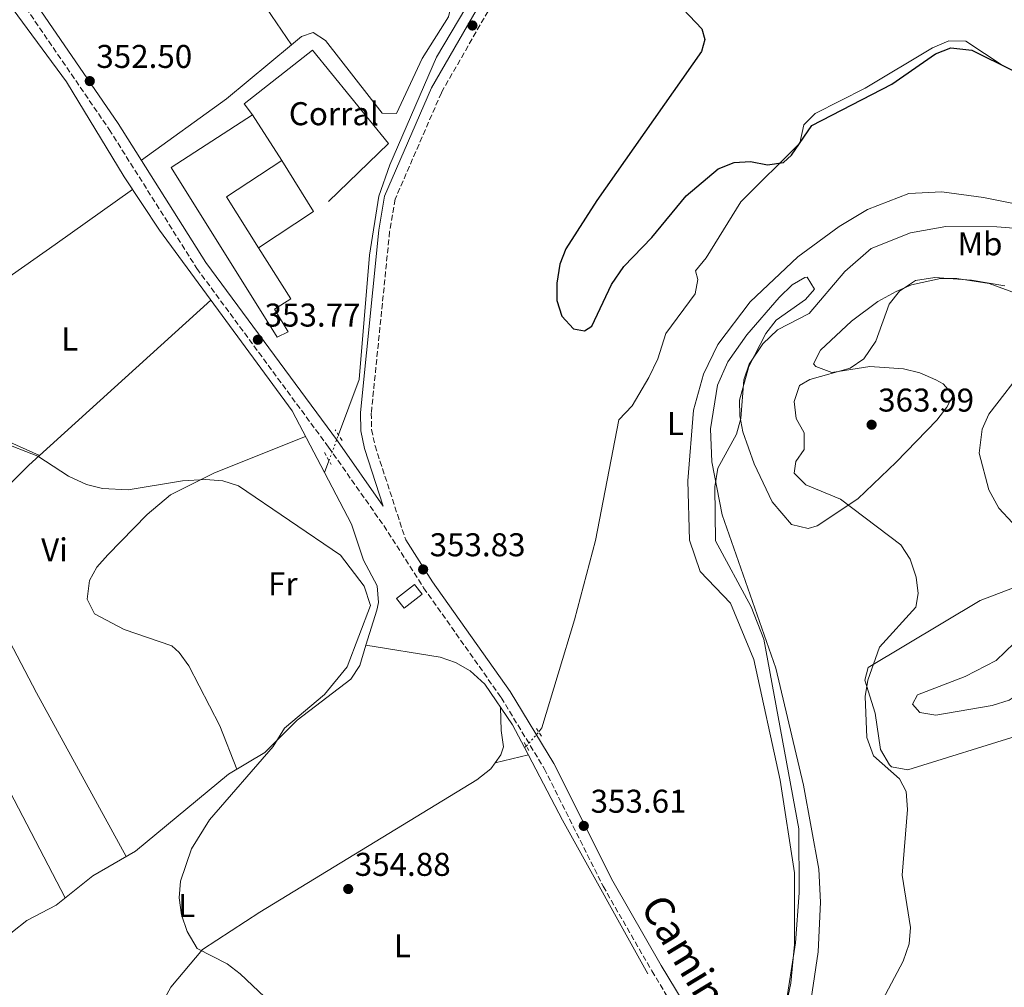
# Model space of a CAD drawing. Units: metres. Extents: x 605213 to 608698, y 4650568 to 4652932.
# Drawn here: x 607440 to 607739, y 4652250 to 4652545 of the extents above; entities that cross this region are included whole.
import ezdxf
from ezdxf.enums import TextEntityAlignment as Align

# ---------------------------------------------------------------- set-up
doc = ezdxf.new("R2010")
doc.units = ezdxf.units.M
doc.header["$MEASUREMENT"] = 0
for name, pattern in [('DGN Style 2', [1.7399219301090239, 1.043953158065414, -0.6959687720436097]), ('DGN Style 3', [2.435890702152634, 1.739921930109024, -0.6959687720436097]), ('DGN Style 5', [1.217945351076317, 0.5219765790327072, -0.6959687720436097])]:
    doc.linetypes.add(name, pattern=pattern)
for name, color, linetype, lineweight in [('Acequia sin especificar', 4, 'Continuous', 0), ('Acequia sin especificar no vista', 4, 'DGN Style 5', 0), ('Camino', 7, 'DGN Style 3', 0), ('Caseta-cabaña', 1, 'Continuous', 0), ('Cota de punto acotado terreno', 7, 'Continuous', 0), ('Curva de nivel directora', 30, 'Continuous', 30), ('Curva de nivel intermedia', 30, 'Continuous', 0), ('destino de construcciones', 7, 'Continuous', 0), ('Edificio', 1, 'Continuous', 13), ('Etiqueta de uso rústico', 92, 'Continuous', 0), ('Línea  de muro-pared o tapia', 1, 'Continuous', 13), ('Línea de cambio de uso (parcela vista)', 92, 'Continuous', 0), ('Margen derecho', 7, 'Continuous', 0), ('Pontón-alcantarilla (pasos de agua)', 1, 'DGN Style 2', 0), ('Punto acotado terreno (símbolo)', 7, 'Continuous', 0)]:
    doc.layers.add(name, color=color, linetype=linetype, lineweight=lineweight)
doc.styles.add('Style-Arial', font='arial.ttf')

# ---------------------------------------------------------------- blocks, each defined once
blk = doc.blocks.new('5PATER')
at = {"layer": 'Punto acotado terreno (símbolo)', "linetype": 'Continuous', "lineweight": 0}
h = blk.add_hatch(color=51, dxfattribs=at)
edge = h.paths.add_edge_path()
edge.add_ellipse((0, 0), major_axis=(-0.1095731443231308, -0.1110710700762829), ratio=0.9994222409660317, start_angle=0, end_angle=360)

msp = doc.modelspace()

# ---------------------------------------------------------------- linework, layer by layer
at = {"layer": 'Acequia sin especificar', "color": 4, "linetype": 'Continuous', "lineweight": 0, "extrusion": (0.007228152196188529, 0.01947285779327166, 0.9997842575401915), "elevation": 95341.02074851803, "flags": 128}
msp.add_lwpolyline([(1049435.014477846, -4572043.651954835), (1049435.014477846, -4572047.503461035)], dxfattribs=at)
at = {"layer": 'Acequia sin especificar', "color": 4, "linetype": 'Continuous', "lineweight": 0, "extrusion": (0.05241604514417582, 0.04479189306602863, 0.9976202907554583), "elevation": 240586.2031368439, "flags": 128}
msp.add_lwpolyline([(3142118.236170753, -3475988.186377916), (3142118.236170753, -3475988.911567545)], dxfattribs=at)
at = {"layer": 'Acequia sin especificar', "color": 4, "linetype": 'Continuous', "lineweight": 0, "extrusion": (-0.7460798716880999, -0.3965848167634239, 0.5348694309591736), "elevation": -2298165.027121449, "flags": 128}
msp.add_lwpolyline([(-3822752.571226476, 1455227.903331258), (-3822805.951114418, 1455226.092540493), (-3822830.946019318, 1455226.329245168)], dxfattribs=at)
at = {"layer": 'Acequia sin especificar', "color": 4, "linetype": 'Continuous', "lineweight": 0}
for points in [[(607532.4000000004, 4652407.029999999, 354.1000000000058), (607522.5899999999, 4652425.77, 353.9600000000065), (607482.1699999999, 4652480.77, 353.0299999999988), (607471.5, 4652496.939999999, 352.3999999999942), (607453.9600000001, 4652525.859999999, 352.1000000000058), (607428.5499999998, 4652560.33, 351.9799999999959), (607415.1200000001, 4652576.949999999, 351.8300000000018), (607407.2699999996, 4652583.180000001, 351.75), (607400.8200000003, 4652586.730000001, 351.6900000000023), (607349.1799999997, 4652610.17, 351.3800000000047), (607341.5, 4652614.15, 351.25)], [(607536.6399999997, 4652418.470000001, 353.75), (607542.8799999999, 4652435.289999999, 353.3099999999977), (607546.1100000005, 4652473.17, 352.8099999999977), (607548.8899999997, 4652491.140000001, 352.7700000000041), (607552.2100000001, 4652500.609999999, 352.7400000000052), (607566.4400000004, 4652533.380000001, 352.2700000000041), (607575.3600000005, 4652548.350000001, 352.1900000000023)], [(607597.5300000003, 4652328.130000001, 352.4600000000065), (607598.4400000004, 4652329.4, 352.3699999999953), (607608.3899999997, 4652362.24, 351.5899999999965), (607614.7300000006, 4652386.390000001, 351.0899999999965), (607621.8899999997, 4652423.039999999, 350.9600000000065), (607625.9199999999, 4652427.279999999, 351), (607630.9600000001, 4652435.92, 350.7400000000052), (607633.7100000001, 4652441.630000001, 350.5899999999965), (607636.1500000004, 4652449.369999999, 350.6100000000006), (607645.0899999999, 4652461.4, 350.4900000000052), (607645.9299999997, 4652465.730000001, 350.3699999999953), (607645.1299999999, 4652468.359999999, 350.2100000000065), (607648.4100000003, 4652472.34, 350.2100000000065), (607658.9800000006, 4652489.350000001, 349.8800000000047), (607676.9400000004, 4652507.24, 349.4400000000023), (607678.0899999999, 4652512.810000001, 349.4400000000023), (607681.5999999996, 4652516.26, 349.4400000000023), (607696.7800000003, 4652523.960000001, 348.8399999999965), (607717.2599999999, 4652536.26, 348.6300000000047), (607722.1500000004, 4652538.34, 348.6199999999953), (607727.4100000003, 4652538.25, 348.6300000000047), (607738.7300000006, 4652530.730000001, 348.6499999999942), (607747.8700000001, 4652526.390000001, 348.5500000000029)], [(607545, 4652354.550000001, 354.5099999999948), (607548.2599999999, 4652365.220000001, 354.5099999999948), (607548.7599999999, 4652367.529999999, 354.4700000000012), (607548.4299999997, 4652372.550000001, 354.3699999999953), (607544.29, 4652380.4, 354.2899999999936), (607540.6200000001, 4652391.32, 354.2100000000065), (607532.4000000004, 4652407.029999999, 354.1000000000058)], [(607421.0700000003, 4652246.310000001, 357.4400000000023), (607424.9100000003, 4652250.689999999, 357.1399999999995), (607432.7100000001, 4652262.189999999, 356.4700000000012), (607437.4800000006, 4652267.300000001, 356.1999999999971), (607441.9199999999, 4652270.75, 356.0599999999977), (607450.7599999999, 4652275.41, 355.9499999999971), (607461.9100000003, 4652284.359999999, 355.9100000000035), (607474.8799999999, 4652291.890000001, 355.6999999999971), (607503.2199999997, 4652315.289999999, 354.9600000000065), (607514.2000000002, 4652321.92, 355.0599999999977), (607524.1100000005, 4652331.720000001, 354.8999999999942), (607540.4100000003, 4652344.15, 354.570000000007), (607543.0899999999, 4652348.32, 354.5099999999948), (607545, 4652354.550000001, 354.5099999999948)], [(607545, 4652354.550000001, 354.5099999999948), (607567.5199999996, 4652350.880000001, 353.8000000000029), (607572.2599999999, 4652349.279999999, 353.7400000000052), (607576.6799999997, 4652346.689999999, 353.6699999999983), (607581.0999999996, 4652342.630000001, 353.5399999999936), (607589.5300000003, 4652330.34, 353.1100000000006), (607593.1699999999, 4652323.4, 353.0399999999936)]]:
    msp.add_polyline3d(points, dxfattribs=at)
at = {"layer": 'Acequia sin especificar no vista', "color": 4, "linetype": 'DGN Style 5', "lineweight": 0, "extrusion": (0.0112249470011002, 0.03030735690895053, 0.9994775958879798), "elevation": 148175.6388448554, "flags": 128}
msp.add_lwpolyline([(1046134.992381671, -4571396.68936325), (1046134.992381671, -4571405.04351192)], dxfattribs=at)
at = {"layer": 'Acequia sin especificar no vista', "color": 4, "linetype": 'DGN Style 5', "lineweight": 0, "extrusion": (0.06155680020265803, 0.06882728842988665, 0.9957276558960283), "elevation": 357959.8440014209, "flags": 128}
msp.add_lwpolyline([(2648544.392365641, -3856211.222989237), (2648544.392365641, -3856216.962727909)], dxfattribs=at)
at = {"layer": 'Camino', "color": 7, "linetype": 'DGN Style 3', "lineweight": 0}
for points in [[(607740.8700000008, 4652681.649999999, 354.6900000000024), (607728.5700000006, 4652673.06, 354.5800000000016), (607707.6099999992, 4652650.27, 354.1100000000007), (607684.0700000004, 4652626.34, 353.6699999999981), (607657.8200000004, 4652602.780000002, 353.6900000000024), (607635.8999999978, 4652585.510000002, 353.9100000000035), (607627.2099999996, 4652580.239999999, 354.1100000000007), (607617.8900000012, 4652576.700000001, 354.3300000000018), (607601.2600000014, 4652573.719999999, 354.929999999993), (607586.3599999995, 4652571.280000003, 353.0599999999978), (607587.7099999995, 4652568.510000004, 352.8600000000006), (607588.3899999991, 4652563.480000001, 352.8500000000059), (607584.5300000011, 4652551.63, 352.3999999999942), (607567.9200000014, 4652522.570000002, 352.550000000003), (607553.86, 4652490.190000002, 353.1399999999995), (607552.1900000003, 4652480.320000002, 353.2500000000002), (607546.609999999, 4652425.140000002, 353.6199999999955), (607546.7099999996, 4652420.130000001, 353.7599999999949), (607547.7399999978, 4652415.190000001, 353.949999999997), (607557.0699999997, 4652386.570000002, 354.1100000000007)], [(607440.2300000001, 4652550.359999999, 352.1900000000024), (607466.9200000004, 4652511.410000001, 352.5299999999988), (607493.5700000004, 4652469.11, 352.9100000000035), (607533.6299999993, 4652414.750000001, 354.3699999999953), (607550.390000001, 4652390.899999999, 354.1100000000007), (607562.5300000003, 4652372.000000001, 353.6699999999981), (607586.1000000002, 4652338.600000002, 353.6399999999995), (607599.2099999995, 4652316.989999998, 353.600000000006), (607617.1, 4652281.210000002, 353.7100000000065), (607631.9100000003, 4652255.470000001, 354.4700000000012), (607666.6000000002, 4652198.220000001, 355.9700000000012), (607681.329999998, 4652178.030000002, 356.3500000000059), (607694.3799999991, 4652162.710000002, 356.5299999999989), (607708.1499999978, 4652148.219999999, 356.570000000007), (607736.8500000021, 4652121.420000004, 357.520000000004), (607751.8799999991, 4652108.239999998, 357.2400000000052)]]:
    msp.add_polyline3d(points, dxfattribs=at)
at = {"layer": 'Caseta-cabaña', "color": 1, "linetype": 'Continuous', "lineweight": 0, "elevation": 356.4100000000035, "flags": 128}
msp.add_lwpolyline([(607562.0899999999, 4652370.01), (607556.6100000005, 4652365.75), (607554.3200000003, 4652368.699999999), (607559.79, 4652372.960000001), (607562.0899999999, 4652370.01)], close=True, dxfattribs=at)
msp.add_lwpolyline([(607559.79, 4652372.960000001), (607554.3200000003, 4652368.699999999), (607556.6100000005, 4652365.75), (607562.0899999999, 4652370.01), (607559.79, 4652372.960000001)], dxfattribs=at)
at = {"layer": 'Curva de nivel directora', "color": 30, "linetype": 'Continuous', "lineweight": 30, "elevation": 350, "flags": 128}
msp.add_lwpolyline([(607639.4999999988, 4652549.960000001), (607647.1099999995, 4652542.010000001), (607647.9900000001, 4652538.760000001), (607647.0400000003, 4652535.100000001), (607615.1500000008, 4652489.75), (607605.7499999997, 4652475.060000001), (607603.9699999982, 4652470.390000001), (607603.0400000006, 4652464.630000001), (607602.9899999994, 4652459.36), (607604.4899999991, 4652454.630000001), (607608.0599999987, 4652450.800000002), (607611.3800000001, 4652450.100000001), (607613.669999999, 4652451.610000002), (607619.6500000004, 4652464.190000001), (607623.3799999986, 4652469.680000001), (607631.8599999989, 4652478.510000002), (607642.3199999996, 4652491.220000001), (607652.0400000003, 4652499.439999999), (607656.9199999997, 4652501.380000002), (607661.94, 4652501.660000001), (607667.0299999994, 4652500.66), (607671.9800000003, 4652501.370000001), (607674.3999999989, 4652503.600000001), (607680.5299999999, 4652512.58), (607704.889999999, 4652525.140000002), (607718.1700000004, 4652534.359999999), (607722.8300000007, 4652536.230000001), (607729.1999999988, 4652535.480000001), (607754.0699999996, 4652523.119999999)], dxfattribs=at)
at = {"layer": 'Curva de nivel intermedia', "color": 30, "linetype": 'Continuous', "lineweight": 0, "flags": 128}
for points, elevation in [([(607322.1299999999, 4652565.02), (607332.1700000003, 4652544.76), (607342.2100000007, 4652530.73), (607348.3300000007, 4652520.550000001), (607353.2300000001, 4652509.520000001), (607353.9400000009, 4652497.05), (607355.4000000005, 4652492.26), (607360.860000001, 4652481.550000002), (607366.9299999997, 4652463.390000001), (607369.0700000009, 4652458.859999999), (607380.0099999999, 4652444.119999998), (607383.9999999997, 4652441.099999999), (607399.1900000023, 4652434.670000001), (607403.3099999994, 4652431.460000001), (607433.7900000005, 4652416.489999999), (607445.2500000002, 4652412.07)], 355.0000000000001), ([(607672.4699999999, 4652243.739999999), (607675.5700000002, 4652263.980000001), (607676.7100000001, 4652279.220000001), (607676.6200000006, 4652298.720000001), (607666.0000000012, 4652356.41), (607662.1200000009, 4652366.180000001), (607651.2400000001, 4652386.300000002), (607651.0999999993, 4652402.699999998), (607652.0100000012, 4652408.409999999), (607657.6300000005, 4652418.67), (607658.9600000004, 4652423.49), (607659.8700000001, 4652435.27), (607661.4500000004, 4652439.999999999), (607665.6000000011, 4652446.170000001), (607670.1299999997, 4652450.480000001), (607679.7800000011, 4652455.46), (607690.5999999995, 4652468.16), (607698.6200000015, 4652475.149999999), (607710.5199999993, 4652479.92), (607721.2500000005, 4652481.830000001), (607736.8000000007, 4652481.819999999), (607749.8000000004, 4652480.74)], 355.0000000000001), ([(607678.2200000009, 4652414.100000001), (607678.1699999997, 4652419.100000001), (607675.7800000003, 4652423.510000001), (607675.2000000012, 4652428.680000001), (607676.7800000015, 4652433.48), (607679.8900000006, 4652435.34), (607692.2199999999, 4652438.789999999), (607696.3300000004, 4652441.609999998), (607699.9600000003, 4652446.98), (607704.0700000008, 4652458.300000001), (607707.2100000012, 4652462.17), (607712.0700000006, 4652465.480000001), (607717.9100000011, 4652466.369999997), (607729.1200000005, 4652465.579999999), (607739.2100000001, 4652463.789999999)], 359.9999999999999), ([(607745.8300000008, 4652439.640000001), (607734.3700000009, 4652424.76), (607732.2800000011, 4652420.220000001), (607731.4500000018, 4652412.949999999), (607734.3799999999, 4652401.8), (607737.4100000008, 4652396.160000001), (607741.5200000014, 4652391.779999999)], 359.9999999999999), ([(607699.3900000004, 4652241.550000001), (607708.2800000019, 4652258.470000002), (607710.1500000005, 4652263.699999999), (607710.5400000017, 4652268.689999999), (607708.0300000015, 4652284.560000001), (607709.5800000007, 4652304.509999999), (607709.2400000008, 4652309.999999999), (607707.1599999998, 4652313.850000001), (607699.2800000008, 4652320.890000001), (607697.2900000016, 4652326.430000001), (607696.7100000004, 4652338.890000001), (607697.5300000008, 4652343.899999999), (607701.1400000005, 4652353.909999999), (607712.1700000011, 4652366.109999998), (607712.8300000007, 4652370.239999999), (607712.2400000005, 4652375.199999999), (607710.4299999999, 4652380.710000001), (607707.6000000002, 4652385.01), (607689.2200000003, 4652398.949999998), (607678.7300000006, 4652403.289999999), (607675.1900000002, 4652406.869999999), (607675.6900000008, 4652410.42), (607678.2200000009, 4652414.100000001)], 359.9999999999999), ([(607445.2500000002, 4652412.07), (607454.5100000006, 4652405.890000001), (607460.0100000014, 4652403.38), (607464.890000001, 4652402.220000001), (607472.7200000007, 4652401.739999999), (607489.2600000009, 4652404.5), (607496.2300000003, 4652404.88), (607501.5099999999, 4652404.520000001), (607506.2599999995, 4652402.949999999), (607537.2300000002, 4652381.949999999), (607544.47, 4652372.45), (607546.3400000008, 4652366.640000001), (607539.2900000011, 4652347.91), (607532.4300000013, 4652339.579999999), (607520.1900000015, 4652329.269999999), (607516.7300000014, 4652323.73), (607497.4400000017, 4652301.429999999), (607491.9500000001, 4652292.59), (607488.6300000007, 4652282.77), (607488.1700000003, 4652277.740000002), (607488.880000001, 4652272.539999999), (607490.6400000001, 4652267.449999998), (607493.6500000008, 4652262.309999999), (607502.7500000005, 4652257.600000001), (607506.7100000011, 4652254.550000001), (607530.9400000004, 4652231.640000001)], 355.0000000000001), ([(607718.2900000011, 4652333.279999998), (607713.3800000004, 4652334.060000001), (607711.1500000019, 4652336.550000001), (607712.6300000015, 4652339.449999999), (607727.1700000014, 4652344.960000002), (607736.5599999992, 4652349.84), (607744.7500000012, 4652357.800000001), (607749.4699999996, 4652360.850000001), (607754.9900000005, 4652362.359999998), (607759.9600000015, 4652361.899999999), (607763.9000000021, 4652359.249999999), (607763.9700000016, 4652356.869999998), (607762.2000000011, 4652352.839999998), (607759.0700000019, 4652348.849999999), (607749.3300000011, 4652343.640000001), (607740.5300000011, 4652337.78), (607735.4000000014, 4652336.210000001), (607718.2900000011, 4652333.279999998)], 365)]:
    msp.add_lwpolyline(points, dxfattribs=dict(at, elevation=elevation))
at = {"layer": 'Edificio', "color": 51, "linetype": 'Continuous', "lineweight": 13, "extrusion": (-0.01860211549719466, 0.02908542243187031, 0.9994038220364122), "elevation": 124376.0866700941, "flags": 128}
msp.add_lwpolyline([(-3018544.521808533, -3589971.127377912), (-3018544.521808532, -3589954.617774646)], dxfattribs=at)
at = {"layer": 'Edificio', "color": 51, "linetype": 'Continuous', "lineweight": 13, "extrusion": (-0.02569241631466091, 0.04064512415926664, 0.9988432677983029), "elevation": 173849.9263126564, "flags": 128}
msp.add_lwpolyline([(-2999438.33852783, -3603886.853835405), (-2999418.165446779, -3603886.437901607), (-2999418.16867091, -3603868.136814492)], dxfattribs=at)
at = {"layer": 'Edificio', "color": 1, "linetype": 'Continuous', "lineweight": 13}
msp.add_polyline3d([(607521.3700000001, 4652449.850000001, 357.1600000000035), (607517.9600000001, 4652448.25, 356.4700000000012), (607485.79, 4652499.779999999, 356.7899999999936), (607510.4900000002, 4652515.880000001, 356.8899999999995), (607519.3799999999, 4652501.980000001, 357.4600000000065), (607502.5499999998, 4652490.850000001, 357.4799999999959), (607512.3200000003, 4652475.4, 358.3600000000006), (607522.1500000004, 4652459.859999999, 359.25), (607517.1900000004, 4652456.710000001, 357.320000000007)], close=True, dxfattribs=at)
at = {"layer": 'Edificio', "color": 51, "linetype": 'Continuous', "lineweight": 13}
msp.add_polyline3d([(607512.3200000003, 4652475.4, 358.3600000000006), (607522.1500000004, 4652459.859999999, 359.25), (607517.1900000004, 4652456.710000001, 357.320000000007), (607521.3700000001, 4652449.850000001, 357.1600000000035), (607517.9600000001, 4652448.25, 356.4700000000012), (607485.79, 4652499.779999999, 356.7899999999936), (607510.4900000002, 4652515.880000001, 356.8899999999995)], dxfattribs=at)
at = {"layer": 'Línea  de muro-pared o tapia', "color": 1, "linetype": 'Continuous', "lineweight": 13, "extrusion": (-0.004599379081741351, 0.01777266611088218, 0.9998314748253196), "elevation": 80249.4222920583, "flags": 128}
msp.add_lwpolyline([(-1753763.104696809, -4351175.657311087), (-1753768.541756864, -4351158.22636797), (-1753749.610612882, -4351151.6897643)], dxfattribs=at)
at = {"layer": 'Línea  de muro-pared o tapia', "color": 1, "linetype": 'Continuous', "lineweight": 13}
msp.add_polyline3d([(607510.4900000002, 4652515.880000001, 357.3000000000029), (607507.9600000001, 4652519.16, 356.2899999999936), (607528.7300000006, 4652535.460000001, 355.7400000000052), (607551.8399999999, 4652507.109999999, 356), (607533.6500000004, 4652489.51, 356.1499999999942)], dxfattribs=at)
at = {"layer": 'Línea de cambio de uso (parcela vista)', "color": 92, "linetype": 'Continuous', "lineweight": 0, "extrusion": (0.2870629114460736, 0.2155376355450887, 0.933347958981931), "elevation": 1177523.673341075, "flags": 128}
msp.add_lwpolyline([(3355853.070213004, -3060640.670459269), (3355808.070882728, -3060639.918313485), (3355759.505741843, -3060637.466875374)], dxfattribs=at)
at = {"layer": 'Línea de cambio de uso (parcela vista)', "color": 92, "linetype": 'Continuous', "lineweight": 0, "extrusion": (-0.1773041588586238, 0.2142572999893862, 0.9605503863164566), "elevation": 889463.0970754836, "flags": 128}
msp.add_lwpolyline([(-3434173.410139685, -3070848.693403006), (-3434205.271860617, -3070846.499994852), (-3434230.970050743, -3070846.562201345)], dxfattribs=at)
at = {"layer": 'Línea de cambio de uso (parcela vista)', "color": 92, "linetype": 'Continuous', "lineweight": 0, "extrusion": (0.02061930478223262, 0.01870014223906886, 0.9996124993969094), "elevation": 99881.08978459651, "flags": 128}
msp.add_lwpolyline([(3038142.685845725, -3574023.32836952), (3038142.685845725, -3574093.704490122)], dxfattribs=at)
at = {"layer": 'Línea de cambio de uso (parcela vista)', "color": 92, "linetype": 'Continuous', "lineweight": 0, "extrusion": (0.1484571889065319, 0.03501750039859668, 0.9882986581635153), "elevation": 253463.2972477181, "flags": 128}
msp.add_lwpolyline([(4388571.978864629, -1639945.415996417), (4388571.978864629, -1639955.90303226)], dxfattribs=at)
at = {"layer": 'Línea de cambio de uso (parcela vista)', "color": 92, "linetype": 'Continuous', "lineweight": 0, "extrusion": (0.1494874707097025, 0.03587703174728352, 0.9881125111513468), "elevation": 258088.0280750081, "flags": 128}
msp.add_lwpolyline([(4382061.540816152, -1656549.37681285), (4382061.540816152, -1656549.379414773)], dxfattribs=at)
at = {"layer": 'Línea de cambio de uso (parcela vista)', "color": 92, "linetype": 'Continuous', "lineweight": 0}
for points in [[(607522.3602, 4652537.159700001, 353.2226999999984), (607525.3799999999, 4652539.67, 353.2200000000012), (607528.9199999999, 4652540.880000001, 353.1999999999971), (607532.6500000004, 4652538.470000001, 353.1699999999983), (607549.9100000003, 4652516.34, 353.0599999999977), (607554.29, 4652516.230000001, 353.0800000000018), (607562.04, 4652532.970000001, 352.8899999999995), (607570.04, 4652545.67, 352.8699999999953), (607571.25, 4652550.939999999, 352.8500000000058), (607570.5700000003, 4652556.029999999, 352.8300000000018), (607568.6699999999, 4652561.25, 352.820000000007), (607560.0599999996, 4652574.630000001, 352.75), (607555.9699999997, 4652583.779999999, 352.4400000000023), (607550.8400999998, 4652601.698899999, 351.679999999993)], [(607418.7495999997, 4652453.530400001, 354.882500000007), (607421.75, 4652456.189999999, 354.75), (607450.5499999998, 4652476.359999999, 355.0299999999988), (607473.9900000002, 4652493.17, 352.5500000000029)], [(607663.0700000003, 4652210.380000001, 355.6999999999971), (607668.4500000002, 4652224.689999999, 356.3899999999995), (607674.1399999997, 4652251.699999999, 355.2299999999959), (607675.2300000006, 4652263.529999999, 355.3899999999995), (607675.2300000006, 4652285.310000001, 355.3399999999965), (607670.9100000003, 4652313.430000001, 354.5899999999965), (607662.9299999997, 4652350.140000001, 353.6300000000047), (607655.79, 4652367.34, 353.7599999999948), (607646.5700000003, 4652376.930000001, 353.7599999999948), (607643.3700000001, 4652386.470000001, 353.75), (607642.8300000001, 4652404.539999999, 353.6100000000006), (607644.5300000003, 4652426.01, 353.3699999999953), (607647.5999999996, 4652436.980000001, 352.929999999993), (607651.9800000006, 4652446.01, 352.75), (607661.75, 4652459.01, 352.4700000000012), (607676.2699999996, 4652472.66, 351.9499999999971), (607688.8499999996, 4652481.83, 351.820000000007), (607697.4600000001, 4652487.060000001, 351.820000000007), (607710.0700000003, 4652491.880000001, 351.820000000007), (607720.0899999999, 4652492.439999999, 351.820000000007), (607732.7199999997, 4652490.65, 351.820000000007), (607781.6500000004, 4652480.850000001, 351.8699999999953), (607796.5, 4652478.720000001, 351.820000000007), (607810.5034999996, 4652479.5187, 351.832899999994)], [(607679.5300000003, 4652241.470000001, 357.9199999999983), (607682.5, 4652261.26, 358.2899999999936), (607683.1600000003, 4652276.359999999, 358.0299999999988), (607682.6299999999, 4652286.369999999, 357.8000000000029), (607677.9800000006, 4652311.949999999, 357.2200000000012), (607669.5899999999, 4652347.560000001, 356.429999999993), (607653.3099999996, 4652394.15, 356.6199999999953), (607650.1500000004, 4652410.34, 355.9799999999959), (607649.7400000002, 4652420.310000001, 355.4900000000052), (607651.9000000004, 4652433.640000001, 354.9400000000023), (607655.0300000003, 4652440.74, 354.8300000000018), (607660.7599999999, 4652448.91, 354.8300000000018), (607670.6600000003, 4652460.300000001, 354.8300000000018), (607674.5599999996, 4652464.15, 354.8300000000018), (607678.4100000003, 4652466.350000001, 354.8300000000018), (607679.0800000001, 4652466.460000001, 354.8300000000018), (607681.3600000005, 4652462.789999999, 354.8899999999995), (607678.6100000005, 4652459.720000001, 354.9700000000012), (607669.6699999999, 4652453.380000001, 355.1399999999995), (607666.5999999996, 4652449.279999999, 355.1399999999995), (607661.4100000003, 4652439.289999999, 355.3899999999995), (607658.5999999996, 4652429.07, 355.7599999999948), (607658.6100000005, 4652424.279999999, 355.9400000000023), (607659.5199999996, 4652419.42, 356.1300000000047), (607662.9800000006, 4652409.67, 356.5800000000018), (607668.4600000001, 4652398.130000001, 357.4199999999983), (607674.3499999996, 4652391.24, 358.1199999999953), (607679.3899999997, 4652389.99, 358.3500000000058), (607682.1299999999, 4652390.859999999, 358.4900000000052), (607694.5599999996, 4652399.029999999, 360.3699999999953), (607706.2300000006, 4652410.230000001, 361.3099999999977), (607718.5, 4652423, 361.3699999999953), (607721.6200000001, 4652426.939999999, 361.3399999999965), (607723.5599999996, 4652430.619999999, 361.3300000000018), (607720.4600000001, 4652434.060000001, 361.3500000000058), (607718.2300000006, 4652435.26, 361.3500000000058), (607713.3399999999, 4652437.390000001, 361.2599999999948), (607708.4500000002, 4652438.550000001, 361.0800000000018), (607698.2199999997, 4652439.34, 360.5299999999988), (607686.6500000004, 4652437.430000001, 359.6999999999971), (607681.8099999996, 4652439.300000001, 359.1600000000035), (607681.0999999996, 4652440.100000001, 359.0500000000029), (607683.1299999999, 4652444.300000001, 358.8099999999977), (607692.6500000004, 4652453.07, 359.429999999993), (607700.6600000003, 4652459.039999999, 360.0800000000018), (607706.1799999997, 4652462.119999999, 360.2599999999948), (607710.8700000001, 4652464.100000001, 360.3800000000047), (607719.7100000001, 4652466.01, 360.4900000000052), (607724.5899999999, 4652466.029999999, 360.4900000000052), (607734.4699999997, 4652464.51, 360.429999999993), (607753.8499999996, 4652457.4, 360.1399999999995)], [(607400.9200999998, 4652430.020199999, 355.7856000000029), (607406.6200000001, 4652428.42, 355.6000000000058), (607423.5099999999, 4652422.180000001, 355.1100000000006), (607445.6999000004, 4652412.2301, 355.3500000000058)], [(607366.8398000002, 4652424.4805, 356.7799999999988), (607375.4900000002, 4652417.939999999, 357.0500000000029), (607387.8700000001, 4652402.560000001, 357.2400000000052), (607425.0800000001, 4652332.27, 357.4199999999983), (607453.5700000003, 4652277.67, 355.9400000000023)], [(607505.7599999999, 4652316.82, 354.9799999999959), (607500.5599999996, 4652329.99, 356.8500000000058), (607491.1799999997, 4652348.279999999, 356.429999999993), (607488.1699999999, 4652352.289999999, 356.429999999993), (607485.9800000006, 4652354.310000001, 356.429999999993), (607471.5, 4652359.34, 356.3899999999995), (607462.4800000006, 4652364.039999999, 356.1900000000023), (607460.1799999997, 4652368.49, 356.1100000000006), (607460.9199999999, 4652374.199999999, 356.0200000000041), (607463.2100000001, 4652378.310000001, 355.9400000000023), (607466.54, 4652382.02, 355.7599999999948), (607478.4500000002, 4652394.25, 355.4600000000065), (607485.5199999996, 4652400.289999999, 355.4600000000065), (607498.9600000001, 4652406.970000001, 355.6300000000047), (607526.6500000004, 4652418.01, 354.0099999999948)], [(607472.0599999996, 4652290.25, 355.7400000000052), (607444.8399999999, 4652340.07, 357.1499999999942), (607422.5800000001, 4652382.51, 356.3099999999977), (607421.9000000004, 4652387.470000001, 356.1699999999983), (607431.7800000003, 4652398.77, 355.820000000007), (607442.4800000006, 4652409.310000001, 355.4700000000012), (607445.6999000004, 4652412.2301, 355.349000000002)], [(607709.7100000001, 4652316.58, 361.5099999999948), (607704.7800000003, 4652317.560000001, 361.0099999999948), (607704.1200000001, 4652318.180000001, 360.9700000000012), (607701.4299999997, 4652322.84, 360.8000000000029), (607699.8499999996, 4652333.83, 360.5099999999948), (607696.6500000004, 4652343.930000001, 359.679999999993), (607697.6699999999, 4652347.74, 359.5399999999936), (607731.7000000002, 4652368.15, 361.5200000000041), (607745.8099999996, 4652373.51, 361.1600000000035), (607761.2999999998, 4652377.140000001, 360.1699999999983), (607766.3300000001, 4652377.779999999, 359.7100000000065), (607771.3700000001, 4652377.32, 359.25), (607776.2999999998, 4652375.100000001, 358.8500000000058), (607781.1399999997, 4652370.01, 358.570000000007), (607782.9900000002, 4652365.4, 358.6000000000058), (607783.7599999999, 4652360.880000001, 358.8899999999995), (607783.75, 4652355.960000001, 359.5800000000018), (607782.0599999996, 4652351.140000001, 360.320000000007), (607778.7300000006, 4652346.76, 360.8600000000006), (607772.4900000002, 4652341.600000001, 361.5), (607759.5499999998, 4652333.810000001, 362.1300000000047), (607744.25, 4652327.34, 362.2299999999959), (607709.7100000001, 4652316.58, 361.5099999999948)], [(607584.2725000001, 4652318.760600001, 354.6245000000054), (607585.9900000002, 4652321.140000001, 354.7899999999936), (607586.8099999996, 4652323.65, 354.929999999993), (607586.0599999996, 4652328.630000001, 355.3899999999995), (607585.8600000005, 4652335.689999999, 353.2899999999936)], [(607466.1105000004, 4652208.6196, 355.9171999999962), (607478.2300000006, 4652236.949999999, 355.8000000000029), (607485.6399999997, 4652250.470000001, 355.6399999999995), (607495.3200000003, 4652261.939999999, 355.429999999993), (607512.7000000002, 4652273.33, 355.1000000000058), (607578.6799999997, 4652313.609999999, 354.3300000000018), (607582.9800000006, 4652316.970000001, 354.5), (607584.2725000001, 4652318.760600001, 354.6245000000054)]]:
    msp.add_polyline3d(points, dxfattribs=at)
at = {"layer": 'Margen derecho', "color": 7, "linetype": 'Continuous', "lineweight": 0}
for points in [[(607581.4899999968, 4652552.980000001, 352.3999999999942), (607564.9599999998, 4652524.050000001, 352.550000000003), (607550.6700000004, 4652491.140000001, 353.1399999999995), (607548.9200000003, 4652480.760000003, 353.2500000000002), (607543.300000001, 4652425.27, 353.6199999999955), (607543.4100000005, 4652419.760000002, 353.7599999999949), (607544.5399999992, 4652414.340000002, 353.949999999997), (607550.269999998, 4652396.780000002, 354.1100000000007), (607536.3000000004, 4652416.670000004, 354.3699999999953), (607496.2899999984, 4652470.960000001, 352.9100000000035), (607469.6700000018, 4652513.220000001, 352.5299999999988), (607443.9200000004, 4652550.79, 352.4100000000036)], [(607557.0699999997, 4652386.570000002, 354.1100000000007), (607565.2500000005, 4652373.830000004, 353.6699999999981), (607588.8500000017, 4652340.410000001, 353.6399999999995), (607602.0899999985, 4652318.580000003, 353.600000000006), (607619.999999999, 4652282.77, 353.7100000000065), (607634.7399999978, 4652257.140000002, 354.4700000000012), (607669.3399999985, 4652200.039999999, 355.9700000000012), (607683.9200000007, 4652180.07, 356.3500000000059), (607696.8299999966, 4652164.910000001, 356.5299999999989), (607710.4699999979, 4652150.550000003, 356.570000000007), (607739.0499999992, 4652123.850000003, 357.520000000004), (607739.510000002, 4652123.460000002, 357.1000000000058)]]:
    msp.add_polyline3d(points, dxfattribs=at)
at = {"layer": 'Pontón-alcantarilla (pasos de agua)', "color": 1, "linetype": 'DGN Style 2', "lineweight": 0, "flags": 128}
for points, elevation in [([(607537.7300000006, 4652416.779999999), (607535.6600000003, 4652420.01)], 354.1699999999983), ([(607532.3499999996, 4652413.119999999), (607534.4100000003, 4652409.460000001)], 354.1699999999983), ([(607596.8300000001, 4652329.230000001), (607598.5199999996, 4652326.560000001)], 353.3999999999942), ([(607594.5499999998, 4652322.52), (607592.75, 4652325.430000001)], 353.3999999999942)]:
    msp.add_lwpolyline(points, dxfattribs=dict(at, elevation=elevation))

# ---------------------------------------------------------------- block references
at = {"layer": 'Punto acotado terreno (símbolo)', "color": 7, "linetype": 'Continuous', "lineweight": 0, "xscale": 10, "yscale": 10, "zscale": 10}
for p in [(607577.3599999985, 4652543.010000002, 352.5599999999981), (607461.0199999994, 4652526.100000002, 352.5000000000005), (607512.1299999993, 4652447.430000002, 353.7700000000041), (607698.7199999976, 4652421.580000004, 363.9900000000057), (607562.3700000015, 4652377.57, 353.8300000000022), (607611.2100000002, 4652299.570000002, 353.6100000000006), (607539.6000000017, 4652280.370000003, 354.8800000000051)]:
    msp.add_blockref('5PATER', p, dxfattribs=at)

# ---------------------------------------------------------------- texts
at = {"color": 7, "linetype": 'Continuous', "lineweight": 0, "style": 'Style-Arial'}
msp.add_text('Camino de San Gregorio', height=9, rotation=301.21587, dxfattribs=at).set_placement((607664.1956120742, 4652215.653358439, 354.820000000007), align=Align.CENTER)
at = {"layer": 'Cota de punto acotado terreno', "color": 7, "linetype": 'Continuous', "lineweight": 0, "style": 'Style-Arial'}
for s, p in [('352.50', (607463.010000001, 4652530.100000001, 352.5)), ('353.77', (607514.1799999992, 4652451.430000001, 353.7700000000041)), ('363.99', (607700.7100000018, 4652425.580000003, 363.9900000000052)), ('353.83', (607564.3500000024, 4652381.570000002, 353.8300000000018)), ('353.61', (607613.2899999995, 4652303.57, 353.6100000000006)), ('354.88', (607541.5799999981, 4652284.370000003, 354.8800000000047))]:
    msp.add_text(s, height=7.000000000000002, dxfattribs=at).set_placement(p)
at = {"layer": 'destino de construcciones', "color": 7, "linetype": 'Continuous', "lineweight": 0, "style": 'Style-Arial'}
msp.add_text('Corral', height=7.000000000000002, dxfattribs=at).set_placement((607535.2296442201, 4652516.180009999, 353.179999999993), align=Align.MIDDLE_CENTER)
at = {"layer": 'Etiqueta de uso rústico', "color": 92, "linetype": 'Continuous', "lineweight": 0, "style": 'Style-Arial'}
for s, p in [('Mb', (607731.6702462446, 4652476.62001, 356.6000000000058)), ('L', (607454.9514203779, 4652447.66001, 354.9400000000023)), ('L', (607639.1014203802, 4652421.940009999, 353.2299999999959)), ('Vi', (607450.2889322198, 4652383.53001, 355.9799999999959)), ('Fr', (607519.7136852677, 4652373.19001, 355.6199999999953)), ('L', (607490.4614203805, 4652275.350009999, 355)), ('L', (607556.0414203785, 4652263.110009997, 354.8099999999977))]:
    msp.add_text(s, height=7.000000000000002, dxfattribs=at).set_placement(p, align=Align.MIDDLE_CENTER)

doc.saveas('drawing.dxf')
